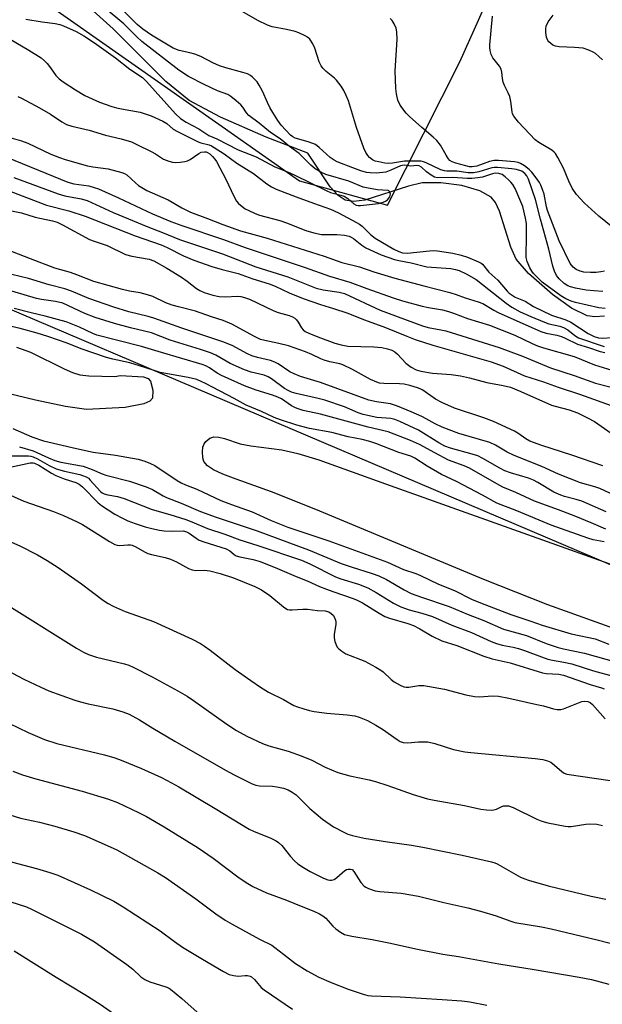
# Model space of a CAD drawing. Units: inches. Extents: x 1231765 to 1237765, y 509456 to 513457.
# Drawn here: x 1233758 to 1233932, y 511254 to 511547 of the extents above; entities that cross this region are included whole.
import ezdxf

# ---------------------------------------------------------------- set-up
doc = ezdxf.new("R2010")
doc.units = ezdxf.units.IN
doc.header["$MEASUREMENT"] = 0
for name, color, linetype in [('HYDRO-Single Line Stream', 4, 'Continuous'), ('HYDRO-Water Body', 4, 'Continuous'), ('NTRL-Trees', 3, 'Continuous'), ('Undefined', 1, 'Continuous')]:
    doc.layers.add(name, color=color, linetype=linetype)

msp = doc.modelspace()

# ---------------------------------------------------------------- linework, layer by layer
at = {"layer": 'HYDRO-Single Line Stream'}
msp.add_lwpolyline([(1233932.22, 511459.03), (1233929.3, 511458.81), (1233927.02, 511459.15), (1233922.31, 511461.46), (1233916.65, 511465.45), (1233909.49, 511471.72), (1233905.82, 511476.03), (1233904.25, 511479.61), (1233900.86, 511490.37), (1233899.65, 511492.89), (1233898.37, 511494.48), (1233894.99, 511496.41), (1233889.6, 511497.97), (1233883.34, 511498.82), (1233877.85, 511498.76), (1233873.77, 511497.84), (1233860.7, 511493.65), (1233857.29, 511493.18), (1233854.86, 511493.59), (1233852.75, 511495.02), (1233850.35, 511497.6), (1233843.71, 511507.6), (1233831.26, 511512.4), (1233817.71, 511518.34), (1233808.3, 511523.34), (1233801.36, 511528.99), (1233785.68, 511544.71), (1233778.69, 511551.01)], dxfattribs=at)
at = {"layer": 'HYDRO-Water Body'}
for points in [[(1233756.83, 511449.79), (1233760.97, 511448.26), (1233771.06, 511443.28), (1233773.51, 511442.24), (1233775.69, 511441.57), (1233778.36, 511441.26), (1233786.16, 511441.01), (1233787.88, 511441.33), (1233794.67, 511440.93), (1233796.09, 511440.44), (1233796.79, 511439.67), (1233797.5, 511436.92), (1233797.4, 511434.55), (1233796.57, 511433.68), (1233794.81, 511432.89), (1233789.24, 511431.83), (1233777.76, 511431.23), (1233771.46, 511432.07), (1233762.5, 511433.95), (1233750.88, 511436.78)], [(1233934.99, 511365.87), (1233915.24, 511372.9), (1233896.22, 511380.47), (1233846.14, 511401.39), (1233832.9, 511406.61), (1233822.39, 511410.43), (1233818.4, 511411.89), (1233815.56, 511413.23), (1233813.83, 511414.41), (1233812.75, 511415.73), (1233812.45, 511416.8), (1233812.33, 511418.54), (1233812.45, 511419.92), (1233812.78, 511420.98), (1233813.34, 511421.68), (1233814.45, 511422.62), (1233815.66, 511423.02), (1233817.17, 511422.93), (1233818.84, 511422.51), (1233823.55, 511420.91), (1233826.68, 511420.36), (1233835.97, 511419.18), (1233840.73, 511418.1), (1233846.98, 511416.21), (1233866.84, 511409.07), (1233939.05, 511383.26)]]:
    msp.add_lwpolyline(points, dxfattribs=at)
at = {"layer": 'NTRL-Trees'}
for points in [[(1233603.12, 511682.05), (1233640.85, 511652.71), (1233661.81, 511631.74), (1233675.72, 511615.51), (1233817.14, 511516.27), (1233841.26, 511499.35), (1233867.5, 511492.16), (1233889, 511534.91), (1233906.5, 511574), (1233963.85, 511673.63), (1234003.56, 511700.32), (1234039.08, 511714.97), (1234130.74, 511725.32), (1234167.67, 511732.71), (1234179.58, 511703.96), (1234164.06, 511653.58), (1234130.74, 511589.44), (1234161.76, 511520.02), (1234254.81, 511468.33), (1234306.5, 511474.24), (1234333.08, 511528.89)], [(1234312.28, 511309.9), (1234252.1, 511336.3), (1234220.25, 511344.84), (1234168.25, 511360.97), (1234145.51, 511344.27), (1234105.63, 511311.77), (1233748.21, 511463.9), (1233696.52, 511500.82), (1233680, 511528), (1233601.99, 511491.96), (1233567.73, 511490.74), (1233510.25, 511488.69), (1233451.56, 511513.1), (1233408.34, 511549.9), (1233251.36, 511584.24), (1233220.24, 511569.47), (1233202.12, 511551.28)]]:
    msp.add_lwpolyline(points, dxfattribs=at)
at = {"layer": 'Undefined'}
for points, elevation in [([(1233759.58, 511547.61), (1233764.45, 511546.78), (1233768.38, 511546.33), (1233769.78, 511545.99), (1233770.85, 511545.62), (1233774.59, 511543.89), (1233776.94, 511542.63), (1233780.11, 511540.56), (1233786.36, 511536.06), (1233790.67, 511532.71), (1233794.38, 511530.19), (1233795.58, 511529.02), (1233804.25, 511519.32), (1233805.7, 511517.99), (1233807.43, 511516.84), (1233811.18, 511514.87), (1233814.22, 511512.92), (1233816.58, 511511.92), (1233822.97, 511508.65), (1233828.31, 511506.59), (1233833.9, 511503.58), (1233837.67, 511502.07), (1233839.86, 511501.09), (1233849.14, 511496.47), (1233850.46, 511495.95), (1233853.51, 511495.16), (1233854.54, 511494.78), (1233855.64, 511494.07), (1233857.43, 511492.56), (1233858.16, 511492.14), (1233858.68, 511492.01), (1233859.42, 511492.03), (1233864.83, 511492.66), (1233866.18, 511492.98), (1233866.9, 511493.28), (1233867.52, 511493.74), (1233868.12, 511494.64), (1233868.33, 511495.37), (1233868.19, 511496.07), (1233867.91, 511496.4), (1233867.72, 511496.49), (1233864.54, 511496.73), (1233861.67, 511497.19), (1233860.17, 511497.52), (1233855.9, 511499.28), (1233849.09, 511501.3), (1233847.62, 511501.99), (1233845.9, 511502.98), (1233844.61, 511504.03), (1233841.17, 511507.53), (1233838.24, 511509.59), (1233835.48, 511511.95), (1233832.61, 511513.79), (1233829.23, 511516.62), (1233826.11, 511518.92), (1233825.39, 511519.7), (1233824.29, 511521.35), (1233823.72, 511522.02), (1233822.39, 511523.22), (1233820.78, 511524.54), (1233819.81, 511525.13), (1233816.77, 511526.24), (1233812.81, 511528.13), (1233808.11, 511530.54), (1233805.25, 511532.37), (1233794.24, 511540.94), (1233792.7, 511542.3), (1233788.86, 511546.21), (1233783.02, 511551.04)], 284), ([(1233932.42, 511461.34), (1233930.49, 511461.5), (1233923.56, 511463.09), (1233922.23, 511463.52), (1233920.65, 511464.23), (1233919.21, 511465.1), (1233913.59, 511469.16), (1233912.37, 511470.34), (1233911.03, 511471.79), (1233910.52, 511472.47), (1233909.96, 511473.47), (1233909.14, 511475.29), (1233908.86, 511476.56), (1233908.81, 511477.64), (1233908.93, 511482.18), (1233908.89, 511486.67), (1233908.66, 511488.26), (1233907.8, 511491.69), (1233906.96, 511493.87), (1233905.5, 511497.06), (1233904.83, 511498.34), (1233904.29, 511499.01), (1233903.67, 511499.63), (1233902.57, 511500.58), (1233901.63, 511501.25), (1233900.68, 511501.6), (1233899.59, 511501.63), (1233898.83, 511501.47), (1233895.8, 511500.5), (1233894.38, 511500.26), (1233892.67, 511500.1), (1233891.21, 511500.12), (1233886.94, 511500.39), (1233882.35, 511500.3), (1233881.47, 511500.53), (1233880.51, 511501.08), (1233879.14, 511502.08), (1233877.59, 511503.46), (1233876.95, 511503.84), (1233876.23, 511503.96), (1233874.48, 511503.72), (1233872.52, 511504.03), (1233871.84, 511503.98), (1233871.35, 511503.83), (1233868.48, 511502.52), (1233866.97, 511502.01), (1233864.18, 511501.71), (1233862.26, 511501.73), (1233861.17, 511501.88), (1233859.56, 511502.37), (1233857.18, 511503.22), (1233852.45, 511505.07), (1233851.52, 511505.56), (1233850.39, 511506.35), (1233847.13, 511509.31), (1233845.97, 511510.18), (1233845.19, 511510.55), (1233843.82, 511511.04), (1233839.89, 511512.15), (1233839.22, 511512.47), (1233838.59, 511512.98), (1233835.79, 511516.03), (1233834.78, 511517.38), (1233833.25, 511519.75), (1233832.43, 511521.21), (1233831.69, 511522.71), (1233830.24, 511526.09), (1233829.24, 511527.89), (1233828.58, 511528.88), (1233828.03, 511529.54), (1233827.22, 511530.35), (1233826.6, 511530.82), (1233825.71, 511531.26), (1233824.35, 511531.73), (1233819.31, 511533.1), (1233817.41, 511533.69), (1233815.43, 511534.57), (1233811.79, 511536.44), (1233810.05, 511537.18), (1233808.55, 511537.6), (1233805.38, 511538.24), (1233803.58, 511538.93), (1233797.09, 511542.83), (1233794.51, 511544.59), (1233792.83, 511546), (1233788.11, 511550.73)], 286), ([(1233931.65, 511466.37), (1233929.03, 511466.55), (1233926.7, 511466.83), (1233923.5, 511467.42), (1233922.07, 511467.77), (1233921.29, 511468.05), (1233920.15, 511468.77), (1233918.65, 511470.14), (1233917.86, 511471.16), (1233917.23, 511472.43), (1233916.74, 511473.96), (1233915.58, 511479.05), (1233913.06, 511488), (1233911.62, 511493.83), (1233909.5, 511499.87), (1233909.01, 511500.86), (1233908.41, 511501.61), (1233907.5, 511502.24), (1233905.94, 511502.77), (1233904.52, 511502.99), (1233900.23, 511503.39), (1233899.42, 511503.36), (1233898.59, 511503.22), (1233894.67, 511502.04), (1233893.09, 511501.79), (1233891.54, 511501.82), (1233888.16, 511502.24), (1233885.2, 511502.25), (1233884.47, 511502.37), (1233883.42, 511502.7), (1233878.98, 511504.75), (1233878.19, 511505.05), (1233877.51, 511505.21), (1233872.59, 511505.3), (1233868.95, 511504.69), (1233867.67, 511504.59), (1233866.71, 511504.67), (1233864.86, 511505.01), (1233863.79, 511505.3), (1233863.03, 511505.66), (1233862.11, 511506.33), (1233861.56, 511506.94), (1233861.02, 511507.88), (1233860.46, 511509.12), (1233858.26, 511515.26), (1233855.81, 511523.24), (1233855.18, 511524.83), (1233854.44, 511526.37), (1233853.65, 511527.57), (1233852.23, 511529.38), (1233851.62, 511529.99), (1233849.22, 511532.02), (1233848.23, 511533), (1233847.7, 511533.64), (1233847.09, 511534.88), (1233845.81, 511538.98), (1233845.22, 511540.28), (1233844.28, 511541.68), (1233843.64, 511542.22), (1233842.9, 511542.65), (1233841.05, 511543.51), (1233839.94, 511543.89), (1233837.32, 511544.5), (1233833.04, 511545.34), (1233831.66, 511545.77), (1233828.83, 511547.21), (1233821.5, 511551.39)], 288), ([(1233934.72, 511485.52), (1233930.47, 511488.88), (1233926.11, 511492.83), (1233923.88, 511495.34), (1233922.59, 511497.19), (1233921.55, 511499.25), (1233919.94, 511503.21), (1233918.31, 511506.35), (1233917.54, 511507.57), (1233917.15, 511507.98), (1233916.45, 511508.5), (1233912.63, 511510.78), (1233911.46, 511511.64), (1233906.54, 511516.88), (1233905.16, 511518.65), (1233904.78, 511519.38), (1233904.63, 511519.92), (1233904.29, 511523.07), (1233903.93, 511524.58), (1233903.5, 511525.59), (1233902.32, 511527.83), (1233901.93, 511528.82), (1233901.74, 511529.86), (1233901.59, 511531.78), (1233901.36, 511532.72), (1233900.84, 511533.62), (1233898.92, 511536.03), (1233898.43, 511537.1), (1233898.08, 511538.23), (1233897.96, 511539.1), (1233897.97, 511539.97), (1233898.76, 511548.53)], 292), ([(1233931.54, 511535.43), (1233930.37, 511536.61), (1233929.53, 511537.32), (1233928.78, 511537.76), (1233927.47, 511538.38), (1233925.83, 511538.93), (1233923.27, 511539.18), (1233918.64, 511539.37), (1233917.53, 511539.56), (1233916.81, 511539.89), (1233916.15, 511540.34), (1233915.56, 511540.86), (1233915.25, 511541.26), (1233914.89, 511542.25), (1233914.67, 511543.62), (1233914.65, 511544.72), (1233914.8, 511545.56), (1233915.34, 511546.85), (1233916.84, 511548.77)], 294), ([(1233932.18, 511472.42), (1233931.09, 511472.21), (1233929.69, 511472.06), (1233928, 511472.01), (1233926.03, 511472.18), (1233924.95, 511472.42), (1233923.7, 511472.95), (1233922.8, 511473.64), (1233921.98, 511474.69), (1233918.65, 511481.52), (1233915.17, 511490.54), (1233914.89, 511491.63), (1233914.2, 511495.37), (1233913.74, 511496.76), (1233913.18, 511498.11), (1233912.77, 511498.88), (1233912.1, 511499.84), (1233910.48, 511501.94), (1233909.69, 511502.81), (1233908.36, 511503.85), (1233907.17, 511504.58), (1233906.42, 511504.86), (1233905.34, 511505.05), (1233900.55, 511505.48), (1233899.32, 511505.45), (1233897.89, 511505.12), (1233894.08, 511503.78), (1233892.75, 511503.52), (1233891.96, 511503.59), (1233890.83, 511503.84), (1233887.81, 511504.66), (1233886.8, 511505.06), (1233886.11, 511505.47), (1233885.53, 511506.04), (1233884.92, 511507.01), (1233883.24, 511510.06), (1233882.16, 511511.43), (1233881.1, 511512.44), (1233877.72, 511515.3), (1233874.08, 511518.56), (1233873.07, 511519.6), (1233871.77, 511521.21), (1233871.16, 511522.17), (1233870.6, 511523.42), (1233870.13, 511525.29), (1233869.92, 511526.96), (1233869.76, 511532.16), (1233870.31, 511541.56), (1233870.3, 511543.8), (1233870.01, 511544.89), (1233869.42, 511546.21), (1233868.85, 511547.21), (1233868.31, 511547.83)], 290), ([(1233752.78, 511542.93), (1233760.51, 511538.4), (1233764.16, 511536.05), (1233765.23, 511535.19), (1233766.01, 511534.42), (1233767.02, 511533.13), (1233768.61, 511530.79), (1233769.57, 511529.79), (1233770.73, 511528.91), (1233774.44, 511526.48), (1233777.26, 511524.85), (1233781.55, 511522.89), (1233785.31, 511521.56), (1233786.66, 511521.14), (1233788.12, 511520.82), (1233793.71, 511519.89), (1233796.99, 511518.73), (1233800.44, 511517.18), (1233801.66, 511516.44), (1233803.57, 511514.84), (1233804.86, 511514.11), (1233811.01, 511511.01), (1233811.84, 511510.7), (1233814.25, 511510.09), (1233815, 511509.78), (1233815.77, 511509.36), (1233818.74, 511507.4), (1233822.57, 511504.63), (1233827.56, 511501.56), (1233831.44, 511498.49), (1233832.85, 511497.62), (1233834.31, 511496.93), (1233840.28, 511494.61), (1233845.4, 511492.71), (1233850.51, 511490.94), (1233852.85, 511489.82), (1233858.24, 511487), (1233859.11, 511486.49), (1233859.92, 511485.87), (1233862.45, 511483.39), (1233863.8, 511482.32), (1233869.34, 511479.05), (1233870.83, 511478.29), (1233871.97, 511477.94), (1233873.29, 511477.83), (1233880.03, 511478.54), (1233881.31, 511478.57), (1233882.42, 511478.47), (1233886.96, 511477.77), (1233889.41, 511477.22), (1233891.32, 511476.62), (1233894.65, 511475.28), (1233895.41, 511474.85), (1233895.82, 511474.51), (1233897.68, 511472.16), (1233900.37, 511469.74), (1233903.19, 511466.44), (1233903.74, 511465.9), (1233904.61, 511465.25), (1233905.57, 511464.71), (1233908.49, 511463.52), (1233911.03, 511461.92), (1233916.4, 511459.36), (1233920.66, 511457.89), (1233922.18, 511457.24), (1233927.33, 511453.82), (1233929.09, 511452.97), (1233930.42, 511452.58), (1233931.51, 511452.46), (1233934.62, 511452.63)], 286), ([(1233757.24, 511524.49), (1233758.29, 511524.03), (1233763.68, 511521.16), (1233766.93, 511519.25), (1233770.32, 511516.95), (1233771.76, 511516.2), (1233773.34, 511515.67), (1233778.5, 511514.45), (1233783.41, 511512.99), (1233788.05, 511511.92), (1233791.14, 511510.98), (1233792.76, 511510.26), (1233797.03, 511508.11), (1233798.33, 511507.39), (1233800.72, 511505.84), (1233802.26, 511505.22), (1233803.37, 511504.95), (1233804.22, 511504.86), (1233805.63, 511504.92), (1233807.03, 511505.13), (1233807.83, 511505.38), (1233808.6, 511505.76), (1233811.22, 511507.53), (1233811.94, 511507.91), (1233812.89, 511508.06), (1233813.36, 511508), (1233813.83, 511507.84), (1233814.54, 511507.39), (1233815.31, 511506.67), (1233816.01, 511505.86), (1233816.48, 511505.12), (1233819.35, 511499.66), (1233821.51, 511494.99), (1233822.46, 511493.28), (1233823.01, 511492.64), (1233824.1, 511491.71), (1233825.06, 511491.06), (1233826.1, 511490.52), (1233827.97, 511489.67), (1233829.33, 511489.14), (1233835.38, 511487.54), (1233837.33, 511486.86), (1233843.09, 511484.6), (1233845.54, 511483.86), (1233847.82, 511483.4), (1233848.99, 511483.34), (1233852.37, 511483.42), (1233854.64, 511483.18), (1233856.02, 511482.9), (1233856.68, 511482.63), (1233857.33, 511482.23), (1233859.85, 511480.19), (1233860.98, 511479.45), (1233865.61, 511477.35), (1233869.6, 511475.94), (1233870.87, 511475.63), (1233874.53, 511474.96), (1233879.24, 511473.73), (1233886.37, 511473.21), (1233887.78, 511472.97), (1233888.87, 511472.61), (1233890.92, 511471.64), (1233893.89, 511469.95), (1233902.88, 511462.89), (1233904.59, 511461.75), (1233907.02, 511460.37), (1233910.18, 511458.91), (1233914.3, 511457.2), (1233915.62, 511456.77), (1233918.82, 511456.02), (1233919.94, 511455.65), (1233921.22, 511454.98), (1233923.3, 511453.24), (1233924.43, 511452.56), (1233932.1, 511449.94)], 288), ([(1233752.76, 511512.86), (1233758.36, 511511.34), (1233760.19, 511510.6), (1233767.05, 511507.38), (1233769.65, 511506.33), (1233771.3, 511505.76), (1233777.97, 511503.82), (1233779.61, 511503.52), (1233784.16, 511502.94), (1233788.29, 511501.89), (1233789.06, 511501.56), (1233789.71, 511501.14), (1233792.32, 511498.76), (1233793.24, 511498.03), (1233795.75, 511496.54), (1233802.1, 511493.71), (1233806.15, 511491.36), (1233808.72, 511490.07), (1233813.84, 511488.15), (1233818.34, 511486.32), (1233823.59, 511484.46), (1233831.6, 511482.27), (1233848.59, 511476.91), (1233853.89, 511475.03), (1233859.14, 511473.7), (1233863.41, 511472.22), (1233869.64, 511470.39), (1233878.31, 511468.05), (1233886.07, 511466.09), (1233888, 511465.49), (1233890.68, 511464.53), (1233894.53, 511463.35), (1233895.86, 511462.77), (1233899.15, 511460.78), (1233900.44, 511460.11), (1233913.18, 511454.42), (1233914.74, 511453.92), (1233917.95, 511453.34), (1233919.39, 511452.96), (1233920.45, 511452.51), (1233924.1, 511450.68), (1233927.46, 511449.66), (1233930.9, 511448.48), (1233932.33, 511448.17)], 290), ([(1233751.99, 511507.23), (1233772.19, 511499), (1233773.98, 511498.51), (1233778.43, 511497.86), (1233780, 511497.43), (1233781.27, 511496.97), (1233787.3, 511494.35), (1233797.4, 511489.5), (1233802.88, 511487.23), (1233806.12, 511486.03), (1233818.55, 511481.85), (1233825.03, 511479.46), (1233842.95, 511473.51), (1233850.22, 511470.99), (1233856.29, 511469.18), (1233861.28, 511467.24), (1233869.13, 511464.47), (1233871.94, 511463.62), (1233877.81, 511462.02), (1233879.74, 511461.6), (1233883.83, 511460.88), (1233885.66, 511460.44), (1233887.11, 511459.95), (1233891.29, 511458.31), (1233897.91, 511456.39), (1233905.43, 511453.32), (1233910.63, 511450.84), (1233912.17, 511450.19), (1233914.03, 511449.59), (1233923.14, 511447.03), (1233929.21, 511444.56), (1233935.67, 511442.49)], 292), ([(1233756.05, 511500.37), (1233769.29, 511495.49), (1233771.27, 511494.95), (1233776.13, 511494), (1233777.9, 511493.51), (1233785.65, 511489.97), (1233795.98, 511485.67), (1233800.36, 511483.99), (1233805.41, 511481.89), (1233818.24, 511477.62), (1233828.18, 511473.79), (1233837.75, 511470.78), (1233846.17, 511467.37), (1233848.32, 511466.87), (1233853.1, 511466.23), (1233854.61, 511465.82), (1233865.28, 511460.83), (1233877.94, 511456.11), (1233879.64, 511455.65), (1233883.41, 511454.99), (1233884.84, 511454.66), (1233900.8, 511449.68), (1233907.69, 511447.07), (1233916.11, 511443.66), (1233923.16, 511441.3), (1233929.5, 511439.04), (1233938.41, 511436.72)], 294), ([(1233754.66, 511496.41), (1233765.81, 511492.14), (1233772.45, 511490.48), (1233777.35, 511488.84), (1233792.25, 511482.99), (1233800, 511480.29), (1233801.78, 511479.49), (1233806.64, 511477), (1233809.74, 511475.71), (1233815.1, 511473.85), (1233818.13, 511472.97), (1233822.91, 511471.73), (1233827.27, 511470.21), (1233832.16, 511468.72), (1233833.95, 511467.98), (1233838.14, 511465.96), (1233842.31, 511464.28), (1233847.45, 511462.47), (1233851.36, 511461.35), (1233855.3, 511460.02), (1233860.59, 511457.95), (1233866.9, 511455.63), (1233873.26, 511453.02), (1233875.77, 511452.08), (1233881.04, 511450.37), (1233898.37, 511445.4), (1233902, 511444.09), (1233908.34, 511441.28), (1233914.04, 511439.47), (1233918.35, 511437.88), (1233924.75, 511435.75), (1233935.58, 511431.86)], 296), ([(1233752.8, 511490.93), (1233758.32, 511489.88), (1233762.42, 511488.54), (1233767.59, 511487.48), (1233768.99, 511487.06), (1233770.59, 511486.31), (1233778.58, 511481.9), (1233779.95, 511481.36), (1233783.89, 511480.08), (1233789.36, 511477.42), (1233791.24, 511476.91), (1233796.37, 511476.03), (1233797.76, 511475.53), (1233801.63, 511473.33), (1233806.07, 511470.62), (1233807.69, 511469.51), (1233810.52, 511467.25), (1233811.49, 511466.68), (1233812.78, 511466.08), (1233815.34, 511465.29), (1233817.29, 511464.94), (1233819.19, 511464.8), (1233822.6, 511464.96), (1233823.71, 511464.86), (1233824.79, 511464.64), (1233826.3, 511464.06), (1233833.55, 511460.58), (1233834.9, 511460.12), (1233838.16, 511459.2), (1233839.16, 511458.84), (1233839.81, 511458.45), (1233840.35, 511457.95), (1233840.82, 511457.28), (1233841.8, 511455.55), (1233842.3, 511454.98), (1233842.93, 511454.49), (1233843.97, 511453.97), (1233846.72, 511452.87), (1233851.8, 511451), (1233853.69, 511450.47), (1233855.61, 511450.12), (1233863.39, 511449.93), (1233865.78, 511449.71), (1233867.5, 511449.33), (1233868.77, 511448.86), (1233869.66, 511448.36), (1233870.46, 511447.65), (1233872.96, 511444.98), (1233874.55, 511443.85), (1233876.02, 511443.06), (1233877.42, 511442.66), (1233880.91, 511441.99), (1233886.49, 511441.6), (1233889.29, 511441.24), (1233891.89, 511440.66), (1233897.05, 511439.2), (1233901.92, 511438.36), (1233904.14, 511437.81), (1233907.24, 511436.59), (1233916.36, 511432.5), (1233917.47, 511432.16), (1233921.68, 511431.14), (1233924.12, 511430.18), (1233927.08, 511428.74), (1233929.16, 511427.62), (1233934.22, 511424.11)], 298), ([(1233931.69, 511414.36), (1233922.49, 511417.6), (1233913.45, 511420.45), (1233909.92, 511421.76), (1233908.69, 511422.4), (1233906.32, 511424.09), (1233905.32, 511424.69), (1233899.06, 511427.57), (1233896.22, 511428.67), (1233887.43, 511431.59), (1233883.71, 511433.26), (1233881.77, 511434.28), (1233877.98, 511436.92), (1233877.25, 511437.35), (1233876.46, 511437.7), (1233874.17, 511438.35), (1233872.43, 511438.71), (1233871.03, 511438.83), (1233866.41, 511438.91), (1233865.09, 511439.09), (1233864.27, 511439.31), (1233862.38, 511440.11), (1233856.99, 511443.13), (1233854.19, 511444.5), (1233853.23, 511444.83), (1233850.23, 511445.44), (1233848.63, 511445.9), (1233847.57, 511446.32), (1233844.91, 511447.6), (1233843, 511448.43), (1233837.97, 511450.19), (1233835.11, 511450.9), (1233830.88, 511451.73), (1233829.57, 511452.12), (1233827.81, 511452.93), (1233821.04, 511456.64), (1233818.47, 511457.7), (1233814.97, 511458.83), (1233810.17, 511460.56), (1233805.14, 511461.78), (1233803.26, 511462.34), (1233801.37, 511463.05), (1233797.47, 511464.85), (1233795.95, 511465.43), (1233793.74, 511465.97), (1233790.57, 511466.52), (1233788.44, 511466.99), (1233779.86, 511469.37), (1233774.78, 511471.39), (1233772.89, 511472.01), (1233768.29, 511473.33), (1233760.99, 511476.08), (1233753.86, 511478.88)], 298), ([(1233938.26, 511404.14), (1233930.83, 511407.62), (1233929.27, 511408.16), (1233925.06, 511409.34), (1233918.46, 511411.91), (1233913.52, 511414.24), (1233905.22, 511417.47), (1233903.19, 511418.52), (1233899.7, 511420.53), (1233898, 511421.33), (1233888.76, 511424.07), (1233883.8, 511425.89), (1233881.69, 511426.89), (1233878.98, 511428.46), (1233877.73, 511429.1), (1233874.52, 511430.55), (1233870.47, 511432.23), (1233868.4, 511432.88), (1233864.2, 511433.46), (1233861.92, 511433.95), (1233847.53, 511439.24), (1233841.55, 511441.02), (1233839.62, 511441.82), (1233838.31, 511442.47), (1233834.89, 511444.79), (1233833.9, 511445.35), (1233832.6, 511445.79), (1233828.72, 511446.66), (1233827.06, 511447.23), (1233825.72, 511447.84), (1233821.12, 511450.32), (1233818.41, 511451.42), (1233806.15, 511455.46), (1233797.8, 511458.44), (1233796.12, 511458.92), (1233790.29, 511460.31), (1233785.86, 511461.69), (1233778.37, 511464.27), (1233773.2, 511466.46), (1233771.28, 511467.14), (1233766.58, 511468.38), (1233760.38, 511470.22), (1233755.43, 511471.42)], 296), ([(1233932.71, 511400.71), (1233925.38, 511403.88), (1233923.72, 511404.38), (1233920.26, 511405.23), (1233919.17, 511405.6), (1233917.08, 511406.55), (1233912.33, 511409.43), (1233911.06, 511410.12), (1233909.5, 511410.73), (1233904.11, 511412.33), (1233902.49, 511412.91), (1233900.93, 511413.68), (1233895.89, 511416.57), (1233894.37, 511417.34), (1233892.75, 511417.89), (1233886.25, 511419.7), (1233884.57, 511420.31), (1233882.82, 511421.28), (1233876.75, 511425.04), (1233871.19, 511427.58), (1233869.66, 511428.17), (1233868.42, 511428.49), (1233864.3, 511428.81), (1233860.21, 511429.73), (1233858.69, 511430.24), (1233856.25, 511431.33), (1233854.62, 511431.96), (1233848.76, 511433.95), (1233846.84, 511434.47), (1233840.24, 511436), (1233838.86, 511436.4), (1233837.81, 511436.82), (1233836.72, 511437.44), (1233832.84, 511440.37), (1233831.92, 511440.93), (1233830.65, 511441.4), (1233826.77, 511442.34), (1233824.86, 511442.98), (1233820.57, 511444.96), (1233816.3, 511447.44), (1233814.67, 511448.13), (1233811.66, 511449.13), (1233802.68, 511451.87), (1233797.07, 511454.06), (1233790.87, 511455.55), (1233786.09, 511456.82), (1233780.29, 511458.6), (1233777.24, 511459.81), (1233770.64, 511462.91), (1233768.5, 511463.4), (1233764.28, 511463.98), (1233762.79, 511464.27), (1233747.95, 511468.63)], 294), ([(1233932.55, 511395.53), (1233928.16, 511397.43), (1233923.62, 511399.28), (1233918.46, 511401.26), (1233911.31, 511403.88), (1233905.75, 511406.42), (1233901.86, 511408.07), (1233900.05, 511408.99), (1233891.9, 511413.68), (1233890.36, 511414.39), (1233885.69, 511416.06), (1233881.55, 511418.23), (1233876.97, 511420.78), (1233874.36, 511421.98), (1233867.7, 511424.55), (1233861.74, 511425.9), (1233847.51, 511429.79), (1233842.35, 511430.91), (1233840.53, 511431.45), (1233839.82, 511431.75), (1233838.8, 511432.33), (1233835.85, 511434.34), (1233834.8, 511434.92), (1233833.22, 511435.49), (1233828.35, 511436.92), (1233824.79, 511438.25), (1233817.98, 511441.31), (1233816.7, 511442.05), (1233814.42, 511443.62), (1233813.27, 511444.2), (1233812.23, 511444.6), (1233800.05, 511448.15), (1233794.16, 511449.97), (1233780.83, 511453.37), (1233779.59, 511453.83), (1233775.58, 511455.73), (1233771.66, 511457.36), (1233765.43, 511459.01), (1233761.24, 511459.99), (1233756.1, 511461.35)], 292), ([(1233932.13, 511391.73), (1233928.82, 511392.36), (1233927.23, 511392.78), (1233916.33, 511396.68), (1233906.06, 511400.94), (1233900.04, 511403.29), (1233895.85, 511405.61), (1233888.07, 511409.73), (1233883.61, 511411.85), (1233879.33, 511414.26), (1233875.62, 511416.65), (1233874.44, 511417.23), (1233870.86, 511418.38), (1233863.98, 511421.05), (1233862.19, 511421.64), (1233859.9, 511422.22), (1233855.77, 511423.05), (1233850.86, 511424.29), (1233844.23, 511425.53), (1233840.44, 511426.57), (1233835.55, 511428.13), (1233833.72, 511428.86), (1233829.91, 511430.61), (1233825.37, 511432.51), (1233821.74, 511434.51), (1233813.21, 511438.93), (1233811.9, 511439.57), (1233810.57, 511440.11), (1233808.02, 511440.73), (1233799.63, 511442.26), (1233798.14, 511442.69), (1233795.15, 511443.76), (1233790.63, 511445.12), (1233785.54, 511446.23), (1233783.65, 511446.71), (1233776.16, 511449.33), (1233771.97, 511450.99), (1233766.22, 511452.98), (1233763, 511454), (1233757.95, 511455.4), (1233753.2, 511456.41)], 290), ([(1233755.77, 511425.57), (1233761.38, 511423.07), (1233764.92, 511421.81), (1233774.71, 511419.52), (1233779.74, 511418.43), (1233786.36, 511417.58), (1233793.16, 511416.35), (1233795.14, 511415.78), (1233796.81, 511415.13), (1233798.1, 511414.45), (1233804.72, 511410.04), (1233805.97, 511409.32), (1233807.24, 511408.73), (1233810.63, 511407.47), (1233817.82, 511404.06), (1233820.98, 511402.85), (1233827.16, 511400.68), (1233832.77, 511398.12), (1233837.77, 511396.06), (1233849.93, 511391.99), (1233867.49, 511385.67), (1233872.28, 511383.53), (1233875.94, 511382.29), (1233877.28, 511381.74), (1233882.72, 511379.14), (1233887.42, 511377.23), (1233892.51, 511374.67), (1233895.24, 511373.5), (1233904.28, 511370.03), (1233910.19, 511368.09), (1233913.61, 511366.85), (1233922.27, 511364.29), (1233929.41, 511362.85), (1233933.5, 511361.25)], 290), ([(1233757.71, 511420.03), (1233761.82, 511418.89), (1233766.36, 511416.75), (1233768.23, 511416), (1233770.09, 511415.52), (1233776.73, 511414.29), (1233779.43, 511413.32), (1233782.37, 511411.99), (1233783.47, 511411.57), (1233790.57, 511409.86), (1233795.5, 511408.14), (1233797.35, 511407.35), (1233800.56, 511405.47), (1233801.6, 511404.94), (1233805.92, 511403.23), (1233811.68, 511400.76), (1233816.36, 511399.09), (1233828.57, 511394.98), (1233840.95, 511390.46), (1233843.92, 511389.32), (1233853.62, 511385.27), (1233856.59, 511384.25), (1233862.93, 511382.28), (1233864.88, 511381.57), (1233867.13, 511380.49), (1233872.41, 511377.4), (1233874.57, 511376.33), (1233877.61, 511375.19), (1233885.84, 511372.43), (1233891.54, 511370.03), (1233896.23, 511368.27), (1233902.06, 511365.73), (1233908.94, 511363.83), (1233914.76, 511361.4), (1233918.32, 511360.23), (1233919.97, 511359.8), (1233926.25, 511358.52), (1233935.81, 511355.83)], 292), ([(1233755.34, 511417.33), (1233760.37, 511417.38), (1233761.14, 511417.31), (1233761.85, 511417.12), (1233763.11, 511416.52), (1233766.57, 511414.53), (1233768.64, 511413.51), (1233771.17, 511412.77), (1233775.71, 511411.81), (1233776.54, 511411.55), (1233777.58, 511411.09), (1233778.26, 511410.68), (1233778.85, 511410.16), (1233781.86, 511406.76), (1233782.41, 511406.32), (1233782.99, 511406.03), (1233784.05, 511405.73), (1233786.98, 511405.21), (1233788.99, 511404.65), (1233797.25, 511401.35), (1233802.52, 511399.88), (1233807.32, 511398.37), (1233809.17, 511397.7), (1233813.84, 511395.67), (1233819, 511393.97), (1233823.4, 511392.29), (1233828.8, 511390.65), (1233841.82, 511386.31), (1233844.31, 511385.21), (1233851.95, 511381.29), (1233853.56, 511380.7), (1233858.79, 511379.12), (1233861.64, 511378.01), (1233864.12, 511376.65), (1233869.28, 511373.46), (1233871.4, 511372.39), (1233873.9, 511371.44), (1233877.67, 511370.48), (1233880.85, 511369.43), (1233886.7, 511366.9), (1233892.54, 511364.73), (1233898.39, 511362.03), (1233900, 511361.38), (1233901.64, 511360.89), (1233904.97, 511360.32), (1233906.53, 511359.96), (1233908.36, 511359.35), (1233913.39, 511357.41), (1233915.29, 511356.75), (1233916.7, 511356.4), (1233920.07, 511355.85), (1233922.47, 511355.31), (1233928.87, 511353.23), (1233934.79, 511351.7)], 294), ([(1233754.93, 511413.97), (1233760.94, 511415.31), (1233761.76, 511415.34), (1233762.25, 511415.22), (1233763.47, 511414.61), (1233767.29, 511412.22), (1233768.6, 511411.49), (1233771.1, 511410.5), (1233774.5, 511409.41), (1233775.52, 511408.95), (1233776.52, 511408.16), (1233781.17, 511403.38), (1233782.21, 511402.52), (1233786.2, 511399.99), (1233788.44, 511398.76), (1233790.03, 511398.02), (1233792.24, 511397.17), (1233795.25, 511396.25), (1233797.19, 511395.71), (1233799.46, 511395.22), (1233800.9, 511395.02), (1233802.93, 511394.91), (1233806.59, 511394.97), (1233807.53, 511394.76), (1233808.28, 511394.35), (1233810.4, 511392.81), (1233811.34, 511392.24), (1233812.67, 511391.72), (1233819.39, 511389.65), (1233820.48, 511389.06), (1233821.73, 511387.96), (1233822.35, 511387.57), (1233823.45, 511387.23), (1233827.41, 511386.49), (1233829.52, 511385.86), (1233834.63, 511383.81), (1233840.22, 511381.36), (1233843.48, 511380.15), (1233847.17, 511378.45), (1233849.26, 511377.59), (1233851.14, 511376.89), (1233857.26, 511374.88), (1233858.46, 511374.34), (1233860.01, 511373.5), (1233864.98, 511370.42), (1233866.71, 511369.51), (1233868.08, 511369.01), (1233873.55, 511367.36), (1233875.2, 511366.77), (1233877.12, 511365.82), (1233880.83, 511363.62), (1233883.72, 511362.16), (1233888.12, 511360.82), (1233896.18, 511357.63), (1233898.64, 511356.89), (1233904.06, 511355.66), (1233913.72, 511352.67), (1233914.82, 511352.47), (1233918.54, 511352.26), (1233919.94, 511351.99), (1233927.96, 511349.23), (1233931.31, 511348.18), (1233932.05, 511347.87)], 296), ([(1233753.27, 511406.47), (1233759, 511403.84), (1233767.84, 511400.79), (1233770.82, 511399.55), (1233774.89, 511397.74), (1233776.56, 511396.9), (1233784.61, 511391.82), (1233786.18, 511390.97), (1233786.9, 511390.75), (1233787.64, 511390.64), (1233790.08, 511390.86), (1233790.83, 511390.83), (1233791.35, 511390.71), (1233792.44, 511390.27), (1233794.98, 511388.74), (1233796.03, 511388.25), (1233797.12, 511387.95), (1233801.22, 511387.09), (1233802.76, 511386.61), (1233804.53, 511385.78), (1233808.17, 511383.81), (1233809.24, 511383.37), (1233810.35, 511383.23), (1233812.9, 511383.3), (1233814.45, 511383.08), (1233817.58, 511382.28), (1233821.5, 511381.01), (1233827.92, 511378.41), (1233829.94, 511377.45), (1233832.34, 511375.76), (1233836.46, 511372.32), (1233837.17, 511371.83), (1233837.68, 511371.59), (1233838.2, 511371.48), (1233839.04, 511371.45), (1233842.2, 511371.64), (1233843.59, 511371.63), (1233846.64, 511371.29), (1233848.93, 511371.16), (1233849.99, 511370.83), (1233850.68, 511370.41), (1233851.26, 511369.88), (1233851.7, 511369.17), (1233851.99, 511368.39), (1233852.1, 511367.85), (1233852.08, 511367.05), (1233851.56, 511364.24), (1233851.53, 511363.13), (1233851.76, 511362.06), (1233852.12, 511361.03), (1233852.51, 511360.33), (1233852.85, 511359.93), (1233853.89, 511359.08), (1233855.07, 511358.38), (1233860.71, 511356.17), (1233864, 511354.36), (1233865.47, 511353.46), (1233866.17, 511352.94), (1233868.55, 511350.69), (1233869.47, 511349.95), (1233871.24, 511348.96), (1233872.3, 511348.53), (1233873.08, 511348.39), (1233873.85, 511348.39), (1233876.86, 511348.85), (1233878.26, 511348.85), (1233884.51, 511347.84), (1233890.88, 511346.11), (1233893.38, 511345.63), (1233894.81, 511345.52), (1233898.85, 511345.77), (1233900.56, 511345.7), (1233903.62, 511345.11), (1233912.02, 511343.27), (1233913.98, 511342.79), (1233916.96, 511341.91), (1233918.06, 511341.72), (1233919.17, 511341.76), (1233920, 511341.95), (1233925.38, 511344.07), (1233926.19, 511344.2), (1233927.21, 511344.08), (1233927.87, 511343.83), (1233928.64, 511343.24), (1233932.38, 511338.96)], 298), ([(1233750.08, 511393.92), (1233757.86, 511390.52), (1233763.07, 511387.87), (1233766, 511386.17), (1233769.23, 511384.04), (1233776.21, 511379.17), (1233782.77, 511374.22), (1233784.13, 511373.3), (1233785.63, 511372.55), (1233789.29, 511370.95), (1233794.65, 511369.11), (1233797.7, 511367.95), (1233809.18, 511362.66), (1233811.71, 511361.37), (1233812.92, 511360.64), (1233814.58, 511359.46), (1233822.09, 511353.69), (1233826.69, 511350.35), (1233829.64, 511348.35), (1233832.02, 511346.94), (1233836.46, 511344.76), (1233839.55, 511342.96), (1233840.59, 511342.52), (1233842.53, 511341.91), (1233844.21, 511341.45), (1233845.63, 511341.17), (1233849.35, 511340.59), (1233855.42, 511340.18), (1233857.69, 511339.82), (1233859.07, 511339.46), (1233861.48, 511338.48), (1233864.02, 511337.07), (1233866, 511335.85), (1233870.31, 511332.74), (1233871.3, 511332.17), (1233872.1, 511331.89), (1233873.56, 511331.78), (1233876.69, 511332.11), (1233879.55, 511332.05), (1233881.62, 511331.58), (1233887.16, 511329.79), (1233890.57, 511329.14), (1233892.31, 511328.91), (1233911.47, 511327.09), (1233913.78, 511326.79), (1233915.16, 511326.45), (1233916.16, 511325.99), (1233917.26, 511325.16), (1233919.44, 511323.2), (1233920.17, 511322.74), (1233920.99, 511322.45), (1233937.92, 511320)], 300), ([(1233752.14, 511374.11), (1233774.71, 511359.99), (1233776.77, 511358.85), (1233778.35, 511358.15), (1233780.73, 511357.37), (1233789.01, 511355.37), (1233790.36, 511354.97), (1233791.64, 511354.39), (1233797.29, 511351.44), (1233804.97, 511347.32), (1233807.71, 511345.67), (1233809.63, 511344.39), (1233819.56, 511337.34), (1233822.47, 511335.47), (1233825.48, 511333.81), (1233830.22, 511331.62), (1233832.08, 511330.93), (1233837.81, 511329.27), (1233841.77, 511327.96), (1233844.91, 511326.58), (1233848.88, 511324.53), (1233852.7, 511322.9), (1233856.26, 511321.91), (1233861.96, 511320.77), (1233863.93, 511320.27), (1233867.61, 511319.11), (1233875.09, 511316.38), (1233879.37, 511315.1), (1233881.41, 511314.68), (1233890.42, 511313.11), (1233895.31, 511312.04), (1233896.99, 511311.83), (1233898.4, 511311.75), (1233899.22, 511311.8), (1233899.97, 511312.02), (1233901.39, 511312.72), (1233902.06, 511312.96), (1233902.81, 511313.05), (1233903.58, 511312.98), (1233904.92, 511312.5), (1233912.05, 511309.04), (1233913.53, 511308.4), (1233915.25, 511307.96), (1233920.49, 511306.93), (1233921.36, 511306.84), (1233922.24, 511306.89), (1233926.64, 511307.56), (1233927.81, 511307.67), (1233929.89, 511307.52), (1233931.61, 511307.18)], 302), ([(1233752.45, 511354.3), (1233759.07, 511350.79), (1233764.09, 511348.37), (1233766.52, 511347.3), (1233774.27, 511344.56), (1233775.95, 511344.05), (1233778.24, 511343.47), (1233785.52, 511341.9), (1233788.53, 511341.04), (1233790.41, 511340.31), (1233793.48, 511338.64), (1233797.48, 511336.14), (1233804.08, 511332.25), (1233819.17, 511323.66), (1233821.76, 511322.25), (1233827.12, 511319.56), (1233828.2, 511319.21), (1233829.31, 511319.01), (1233833.13, 511318.87), (1233834.48, 511318.71), (1233836.46, 511318.31), (1233837.81, 511317.82), (1233839.09, 511317.1), (1233840.27, 511316.25), (1233844.35, 511312.25), (1233848.09, 511309.01), (1233851.32, 511306.75), (1233854.63, 511305.04), (1233855.68, 511304.6), (1233857.05, 511304.17), (1233860.55, 511303.36), (1233867.46, 511302.24), (1233874.66, 511301.27), (1233878.05, 511300.7), (1233889.76, 511298.31), (1233898.46, 511296.34), (1233899.47, 511296), (1233900.22, 511295.66), (1233907.18, 511291.78), (1233908.4, 511291.25), (1233909.48, 511290.88), (1233915.41, 511289.18), (1233928.19, 511286.1), (1233932.6, 511285.18)], 304), ([(1233748.69, 511340.43), (1233760.27, 511334.88), (1233765.14, 511332.75), (1233768.83, 511331.59), (1233783.09, 511328.21), (1233786.15, 511327.32), (1233788.08, 511326.62), (1233794.14, 511324.17), (1233800.11, 511321.43), (1233803.06, 511319.89), (1233805.27, 511318.63), (1233816.04, 511312.23), (1233826.22, 511306.04), (1233827.53, 511305.4), (1233832.68, 511303.32), (1233834.25, 511302.58), (1233834.95, 511302.09), (1233835.97, 511301.13), (1233838.52, 511297.87), (1233839.7, 511296.62), (1233840.77, 511295.68), (1233842.44, 511294.58), (1233844.42, 511293.42), (1233848.38, 511291.48), (1233849.72, 511290.94), (1233850.27, 511290.83), (1233850.82, 511290.83), (1233851.52, 511291.05), (1233852.34, 511291.59), (1233854.73, 511293.73), (1233855.21, 511293.99), (1233855.71, 511294.14), (1233856.46, 511294.15), (1233856.9, 511293.97), (1233857.43, 511293.47), (1233859.57, 511290.1), (1233860.51, 511289.01), (1233860.99, 511288.7), (1233861.79, 511288.33), (1233863.76, 511287.67), (1233865.2, 511287.44), (1233871.59, 511286.92), (1233876.74, 511286.07), (1233884.23, 511284.19), (1233891.38, 511282.59), (1233895.2, 511281.63), (1233899.9, 511280.22), (1233903.92, 511278.72), (1233905.47, 511278.25), (1233913.38, 511276.91), (1233916.27, 511276.34), (1233929.96, 511273.02), (1233936.93, 511271.21)], 306), ([(1233755.77, 511323.38), (1233758.63, 511322.27), (1233762.62, 511321.04), (1233776.45, 511317.4), (1233784.25, 511315.03), (1233786.97, 511313.97), (1233793.24, 511311.03), (1233795.58, 511309.8), (1233800.89, 511306.79), (1233811.01, 511300.5), (1233815.48, 511297.39), (1233823.23, 511291.51), (1233825.79, 511289.8), (1233827.35, 511288.97), (1233831.42, 511287.06), (1233837.39, 511284.91), (1233841.68, 511283.04), (1233845.48, 511281.6), (1233847.23, 511280.8), (1233848.17, 511280.19), (1233849.04, 511279.46), (1233851.22, 511277.08), (1233852.06, 511276.29), (1233853.44, 511275.33), (1233854.68, 511274.68), (1233856.88, 511274.14), (1233862.94, 511273.13), (1233867.88, 511272.17), (1233876.42, 511270.3), (1233884.01, 511268.74), (1233888.69, 511268.06), (1233900.69, 511265.86), (1233911.18, 511264.21), (1233924.6, 511261.93), (1233928.31, 511261.23), (1233933.47, 511259.79)], 308), ([(1233754.88, 511310.3), (1233758.01, 511309.36), (1233763.66, 511308.1), (1233768.23, 511306.96), (1233773.93, 511305.29), (1233777.14, 511304.16), (1233778.48, 511303.61), (1233786.72, 511299.87), (1233798.98, 511293.01), (1233801.27, 511291.61), (1233810.35, 511285.28), (1233816.29, 511280.82), (1233819.11, 511278.86), (1233821.14, 511277.67), (1233829.26, 511273.28), (1233832.95, 511271.44), (1233833.91, 511270.79), (1233836.43, 511268.76), (1233840.08, 511265.99), (1233843.5, 511263.83), (1233847.03, 511261.95), (1233850.64, 511260.31), (1233855.78, 511258.34), (1233860.18, 511256.82), (1233861.58, 511256.45), (1233862.75, 511256.3), (1233871.29, 511256.02), (1233883.8, 511255.28), (1233889.67, 511254.84), (1233891.98, 511254.52), (1233897.12, 511253.61)], 310), ([(1233751.81, 511297.18), (1233762.78, 511294.35), (1233766.73, 511293.16), (1233769.16, 511292.33), (1233778.9, 511287.95), (1233785.84, 511284.55), (1233788.62, 511282.93), (1233799.66, 511275.74), (1233803.95, 511272.53), (1233806.37, 511270.9), (1233812.28, 511267.26), (1233818.56, 511263.59), (1233820.24, 511262.75), (1233821.55, 511262.38), (1233822.9, 511262.21), (1233824.99, 511262.38), (1233825.75, 511262.36), (1233826.47, 511262.21), (1233826.96, 511261.97), (1233827.84, 511261.26), (1233829.82, 511258.85), (1233830.7, 511258.09), (1233839.19, 511252.37)], 312), ([(1233755.19, 511284.35), (1233759.82, 511282.84), (1233761.28, 511282.18), (1233776.26, 511274.71), (1233780.05, 511272.41), (1233789.71, 511265.65), (1233791.48, 511264.27), (1233793.93, 511262.04), (1233795.06, 511261.24), (1233796.57, 511260.48), (1233801.4, 511259.01), (1233802.12, 511258.7), (1233802.79, 511258.29), (1233806.19, 511255.52), (1233810.67, 511251.46)], 314), ([(1233756.15, 511269.78), (1233768.69, 511261.9), (1233777.22, 511256.79), (1233781.83, 511253.89), (1233785.78, 511251.1)], 316)]:
    msp.add_lwpolyline(points, dxfattribs=dict(at, elevation=elevation))

doc.saveas('drawing.dxf')
